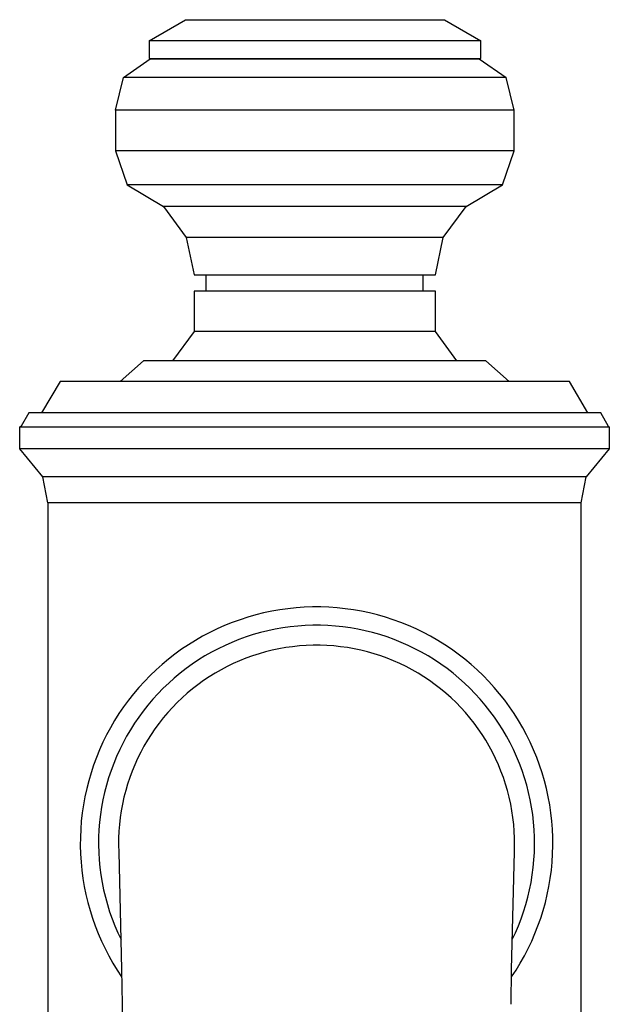
# Model space of a CAD drawing. Units: millimetres. Extents: x -296 to 315, y -235 to 178.
# Drawn here: x 171 to 208, y 115 to 177 of the extents above; entities that cross this region are included whole.
import ezdxf

# ---------------------------------------------------------------- set-up
doc = ezdxf.new("R2010")
doc.units = ezdxf.units.MM
doc.header["$MEASUREMENT"] = 0
doc.layers.add('Default', color=7, linetype='Continuous', true_color=0x000000)

msp = doc.modelspace()

# ---------------------------------------------------------------- linework, layer by layer
at = {"layer": 'Default', "color": 7, "true_color": 0xffffff}
for p, q in [((179.307, 176.14), (181.605, 177.466)), ((181.605, 177.466), (197.932, 177.466)), ((197.932, 177.466), (200.229, 176.141)), ((179.307, 176.14), (179.307, 175.028)), ((200.23, 176.14), (179.307, 176.14)), ((200.231, 176.14), (200.23, 176.14)), ((200.231, 175.028), (200.231, 176.14)), ((177.689, 173.812), (179.38, 174.992)), ((179.307, 175.028), (200.231, 175.028)), ((179.38, 174.992), (200.136, 174.992)), ((200.136, 174.992), (201.827, 173.812)), ((177.194, 171.76), (177.689, 173.812)), ((201.827, 173.812), (177.689, 173.812)), ((202.323, 171.76), (201.827, 173.812)), ((202.322, 171.76), (177.194, 171.76)), ((177.194, 171.76), (177.194, 169.205)), ((202.323, 169.205), (202.323, 171.76)), ((202.322, 169.205), (177.194, 169.205)), ((177.194, 169.205), (177.924, 167.056)), ((201.592, 167.056), (202.323, 169.205)), ((201.592, 167.056), (177.924, 167.056)), ((177.924, 167.056), (180.22, 165.685)), ((199.297, 165.685), (201.592, 167.056)), ((199.296, 165.685), (180.22, 165.685)), ((180.22, 165.685), (181.657, 163.736)), ((197.86, 163.736), (199.297, 165.685)), ((197.86, 163.736), (181.657, 163.736)), ((181.657, 163.736), (182.153, 161.377)), ((197.364, 161.377), (197.86, 163.736)), ((182.153, 161.377), (197.364, 161.377)), ((182.922, 160.351), (182.922, 161.377)), ((196.594, 160.351), (196.594, 161.377)), ((197.366, 160.351), (182.151, 160.351)), ((182.151, 160.351), (182.151, 157.801)), ((197.366, 157.801), (197.366, 160.351)), ((182.151, 157.801), (180.789, 155.965)), ((197.366, 157.801), (182.151, 157.801)), ((198.727, 155.965), (197.366, 157.801)), ((178.961, 155.965), (177.496, 154.661)), ((200.556, 155.965), (178.961, 155.965)), ((202.02, 154.661), (200.556, 155.965)), ((173.7, 154.661), (172.533, 152.686)), ((205.816, 154.661), (173.7, 154.661)), ((206.984, 152.686), (205.816, 154.661)), ((171.726, 152.686), (171.254, 151.849)), ((207.791, 152.686), (171.726, 152.686)), ((208.274, 151.829), (207.791, 152.686)), ((171.153, 150.402), (171.153, 151.803)), ((171.153, 151.803), (208.332, 151.803)), ((171.254, 151.849), (171.154, 151.803)), ((208.331, 151.803), (208.274, 151.829)), ((208.332, 151.803), (208.332, 150.402)), ((208.332, 150.402), (171.153, 150.402)), ((172.613, 148.654), (171.154, 150.401)), ((208.331, 150.401), (206.872, 148.654)), ((206.872, 148.654), (172.613, 148.654)), ((172.931, 146.997), (172.613, 148.654)), ((206.554, 146.997), (206.872, 148.654)), ((172.931, 146.997), (172.901, 69.538)), ((206.554, 146.997), (172.931, 146.997)), ((206.584, 69.538), (206.554, 146.997)), ((188.066, 140.334), (187.554, 140.262)), ((188.581, 140.388), (188.066, 140.334)), ((189.098, 140.424), (188.581, 140.388)), ((189.615, 140.442), (189.098, 140.424)), ((190.133, 140.442), (189.615, 140.442)), ((190.65, 140.424), (190.133, 140.442)), ((191.167, 140.388), (190.65, 140.424)), ((191.681, 140.334), (191.167, 140.388)), ((192.194, 140.262), (191.681, 140.334)), ((185.537, 139.799), (185.045, 139.64)), ((186.035, 139.941), (185.537, 139.799)), ((186.537, 140.066), (186.035, 139.941)), ((187.044, 140.173), (186.537, 140.066)), ((187.554, 140.262), (187.044, 140.173)), ((192.704, 140.173), (192.194, 140.262)), ((193.21, 140.066), (192.704, 140.173)), ((193.713, 139.941), (193.21, 140.066)), ((194.211, 139.799), (193.713, 139.941)), ((194.703, 139.64), (194.211, 139.799)), ((183.604, 139.061), (183.139, 138.835)), ((184.078, 139.27), (183.604, 139.061)), ((184.558, 139.464), (184.078, 139.27)), ((185.045, 139.64), (184.558, 139.464)), ((187.737, 139.124), (187.268, 139.041)), ((188.21, 139.19), (187.737, 139.124)), ((188.684, 139.239), (188.21, 139.19)), ((189.159, 139.272), (188.684, 139.239)), ((189.636, 139.289), (189.159, 139.272)), ((190.112, 139.289), (189.636, 139.289)), ((190.589, 139.272), (190.112, 139.289)), ((191.064, 139.239), (190.589, 139.272)), ((191.538, 139.19), (191.064, 139.239)), ((192.01, 139.124), (191.538, 139.19)), ((192.48, 139.041), (192.01, 139.124)), ((195.19, 139.464), (194.703, 139.64)), ((195.67, 139.27), (195.19, 139.464)), ((196.144, 139.061), (195.67, 139.27)), ((196.609, 138.835), (196.144, 139.061)), ((182.681, 138.593), (182.232, 138.335)), ((183.139, 138.835), (182.681, 138.593)), ((185.427, 138.551), (184.978, 138.389)), ((185.88, 138.698), (185.427, 138.551)), ((186.339, 138.828), (185.88, 138.698)), ((186.802, 138.943), (186.339, 138.828)), ((187.268, 139.041), (186.802, 138.943)), ((192.946, 138.943), (192.48, 139.041)), ((193.409, 138.828), (192.946, 138.943)), ((193.867, 138.698), (193.409, 138.828)), ((194.321, 138.551), (193.867, 138.698)), ((194.769, 138.389), (194.321, 138.551)), ((197.067, 138.593), (196.609, 138.835)), ((197.516, 138.335), (197.067, 138.593)), ((181.792, 138.062), (181.362, 137.774)), ((182.232, 138.335), (181.792, 138.062)), ((183.671, 137.812), (183.249, 137.589)), ((184.1, 138.019), (183.671, 137.812)), ((184.536, 138.212), (184.1, 138.019)), ((184.978, 138.389), (184.536, 138.212)), ((187.931, 137.879), (187.504, 137.804)), ((188.36, 137.939), (187.931, 137.879)), ((188.792, 137.984), (188.36, 137.939)), ((189.224, 138.014), (188.792, 137.984)), ((189.657, 138.029), (189.224, 138.014)), ((190.091, 138.029), (189.657, 138.029)), ((190.524, 138.014), (190.091, 138.029)), ((190.956, 137.984), (190.524, 138.014)), ((191.387, 137.939), (190.956, 137.984)), ((191.817, 137.879), (191.387, 137.939)), ((192.244, 137.804), (191.817, 137.879)), ((195.212, 138.212), (194.769, 138.389)), ((195.648, 138.019), (195.212, 138.212)), ((196.077, 137.812), (195.648, 138.019)), ((196.498, 137.589), (196.077, 137.812)), ((197.956, 138.062), (197.516, 138.335)), ((198.386, 137.774), (197.956, 138.062)), ((180.943, 137.471), (180.534, 137.153)), ((181.362, 137.774), (180.943, 137.471)), ((182.836, 137.352), (182.431, 137.101)), ((183.249, 137.589), (182.836, 137.352)), ((185.423, 137.21), (185.02, 137.049)), ((185.83, 137.358), (185.423, 137.21)), ((186.243, 137.491), (185.83, 137.358)), ((186.659, 137.61), (186.243, 137.491)), ((187.08, 137.714), (186.659, 137.61)), ((187.504, 137.804), (187.08, 137.714)), ((192.668, 137.714), (192.244, 137.804)), ((193.088, 137.61), (192.668, 137.714)), ((193.505, 137.491), (193.088, 137.61)), ((193.918, 137.358), (193.505, 137.491)), ((194.325, 137.21), (193.918, 137.358)), ((194.728, 137.049), (194.325, 137.21)), ((196.912, 137.352), (196.498, 137.589)), ((197.317, 137.101), (196.912, 137.352)), ((198.805, 137.471), (198.386, 137.774)), ((199.214, 137.153), (198.805, 137.471)), ((180.136, 136.822), (179.75, 136.477)), ((180.534, 137.153), (180.136, 136.822)), ((182.034, 136.836), (181.648, 136.558)), ((182.431, 137.101), (182.034, 136.836)), ((184.234, 136.685), (183.851, 136.482)), ((184.624, 136.874), (184.234, 136.685)), ((185.02, 137.049), (184.624, 136.874)), ((195.124, 136.874), (194.728, 137.049)), ((195.514, 136.685), (195.124, 136.874)), ((195.897, 136.482), (195.514, 136.685)), ((197.713, 136.836), (197.317, 137.101)), ((198.1, 136.558), (197.713, 136.836)), ((199.612, 136.822), (199.214, 137.153)), ((199.998, 136.477), (199.612, 136.822)), ((179.377, 136.118), (179.016, 135.747)), ((179.75, 136.477), (179.377, 136.118)), ((180.904, 135.961), (180.548, 135.644)), ((181.271, 136.266), (180.904, 135.961)), ((181.648, 136.558), (181.271, 136.266)), ((183.106, 136.038), (182.746, 135.797)), ((183.475, 136.266), (183.106, 136.038)), ((183.851, 136.482), (183.475, 136.266)), ((196.273, 136.266), (195.897, 136.482)), ((196.642, 136.038), (196.273, 136.266)), ((197.002, 135.797), (196.642, 136.038)), ((198.477, 136.266), (198.1, 136.558)), ((198.844, 135.961), (198.477, 136.266)), ((199.199, 135.644), (198.844, 135.961)), ((200.371, 136.118), (199.998, 136.477)), ((200.732, 135.747), (200.371, 136.118)), ((178.668, 135.364), (178.333, 134.969)), ((179.016, 135.747), (178.668, 135.364)), ((180.548, 135.644), (180.204, 135.314)), ((182.395, 135.543), (182.052, 135.277)), ((182.746, 135.797), (182.395, 135.543)), ((197.353, 135.543), (197.002, 135.797)), ((197.696, 135.277), (197.353, 135.543)), ((199.544, 135.314), (199.199, 135.644)), ((201.08, 135.364), (200.732, 135.747)), ((201.415, 134.969), (201.08, 135.364)), ((178.333, 134.969), (178.013, 134.562)), ((179.871, 134.973), (179.55, 134.621)), ((180.204, 135.314), (179.871, 134.973)), ((181.396, 134.711), (181.083, 134.412)), ((181.719, 135), (181.396, 134.711)), ((182.052, 135.277), (181.719, 135)), ((198.029, 135), (197.696, 135.277)), ((198.352, 134.711), (198.029, 135)), ((198.665, 134.412), (198.352, 134.711)), ((199.877, 134.973), (199.544, 135.314)), ((200.198, 134.621), (199.877, 134.973)), ((201.735, 134.562), (201.415, 134.969)), ((177.707, 134.145), (177.415, 133.717)), ((178.013, 134.562), (177.707, 134.145)), ((179.242, 134.257), (178.946, 133.883)), ((179.55, 134.621), (179.242, 134.257)), ((180.78, 134.101), (180.489, 133.78)), ((181.083, 134.412), (180.78, 134.101)), ((198.968, 134.101), (198.665, 134.412)), ((199.259, 133.78), (198.968, 134.101)), ((200.506, 134.257), (200.198, 134.621)), ((200.802, 133.883), (200.506, 134.257)), ((202.041, 134.145), (201.735, 134.562)), ((202.332, 133.717), (202.041, 134.145)), ((177.415, 133.717), (177.139, 133.279)), ((178.663, 133.5), (178.394, 133.106)), ((178.946, 133.883), (178.663, 133.5)), ((180.489, 133.78), (180.208, 133.45)), ((199.54, 133.45), (199.259, 133.78)), ((201.085, 133.5), (200.802, 133.883)), ((201.354, 133.106), (201.085, 133.5)), ((202.609, 133.279), (202.332, 133.717)), ((177.139, 133.279), (176.878, 132.832)), ((178.394, 133.106), (178.139, 132.704)), ((179.94, 133.109), (179.683, 132.76)), ((180.208, 133.45), (179.94, 133.109)), ((199.808, 133.109), (199.54, 133.45)), ((200.065, 132.76), (199.808, 133.109)), ((201.609, 132.704), (201.354, 133.106)), ((202.87, 132.832), (202.609, 133.279)), ((176.633, 132.376), (176.403, 131.912)), ((176.878, 132.832), (176.633, 132.376)), ((177.898, 132.292), (177.671, 131.873)), ((178.139, 132.704), (177.898, 132.292)), ((179.439, 132.402), (179.207, 132.036)), ((179.683, 132.76), (179.439, 132.402)), ((200.309, 132.402), (200.065, 132.76)), ((200.541, 132.036), (200.309, 132.402)), ((201.85, 132.292), (201.609, 132.704)), ((202.077, 131.873), (201.85, 132.292)), ((203.115, 132.376), (202.87, 132.832)), ((203.345, 131.912), (203.115, 132.376)), ((176.403, 131.912), (176.19, 131.441)), ((177.671, 131.873), (177.459, 131.446)), ((178.988, 131.661), (178.783, 131.28)), ((179.207, 132.036), (178.988, 131.661)), ((200.76, 131.661), (200.541, 132.036)), ((200.965, 131.28), (200.76, 131.661)), ((202.289, 131.446), (202.077, 131.873)), ((203.558, 131.441), (203.345, 131.912)), ((176.19, 131.441), (175.994, 130.962)), ((177.262, 131.012), (177.08, 130.572)), ((177.459, 131.446), (177.262, 131.012)), ((178.783, 131.28), (178.59, 130.892)), ((201.158, 130.892), (200.965, 131.28)), ((202.486, 131.012), (202.289, 131.446)), ((202.668, 130.572), (202.486, 131.012)), ((203.754, 130.962), (203.558, 131.441)), ((175.814, 130.476), (175.651, 129.985)), ((175.994, 130.962), (175.814, 130.476)), ((177.08, 130.572), (176.913, 130.125)), ((178.411, 130.497), (178.246, 130.096)), ((178.59, 130.892), (178.411, 130.497)), ((201.337, 130.497), (201.158, 130.892)), ((201.502, 130.096), (201.337, 130.497)), ((202.835, 130.125), (202.668, 130.572)), ((203.934, 130.476), (203.754, 130.962)), ((204.097, 129.985), (203.934, 130.476)), ((175.651, 129.985), (175.505, 129.488)), ((176.913, 130.125), (176.762, 129.673)), ((178.246, 130.096), (178.095, 129.69)), ((201.653, 129.69), (201.502, 130.096)), ((202.986, 129.673), (202.835, 130.125)), ((204.243, 129.488), (204.097, 129.985)), ((175.505, 129.488), (175.377, 128.987)), ((176.627, 129.216), (176.507, 128.754)), ((176.762, 129.673), (176.627, 129.216)), ((177.959, 129.278), (177.836, 128.862)), ((178.095, 129.69), (177.959, 129.278)), ((201.789, 129.278), (201.653, 129.69)), ((201.912, 128.862), (201.789, 129.278)), ((203.121, 129.216), (202.986, 129.673)), ((203.24, 128.754), (203.121, 129.216)), ((204.371, 128.987), (204.243, 129.488)), ((175.377, 128.987), (175.266, 128.481)), ((176.507, 128.754), (176.404, 128.289)), ((177.836, 128.862), (177.728, 128.443)), ((202.02, 128.443), (201.912, 128.862)), ((203.344, 128.289), (203.24, 128.754)), ((204.482, 128.481), (204.371, 128.987)), ((175.173, 127.972), (175.098, 127.46)), ((175.266, 128.481), (175.173, 127.972)), ((176.404, 128.289), (176.317, 127.82)), ((177.635, 128.019), (177.556, 127.593)), ((177.728, 128.443), (177.635, 128.019)), ((202.113, 128.019), (202.02, 128.443)), ((202.191, 127.593), (202.113, 128.019)), ((203.431, 127.82), (203.344, 128.289)), ((204.575, 127.972), (204.482, 128.481)), ((204.65, 127.46), (204.575, 127.972)), ((175.098, 127.46), (175.04, 126.945)), ((176.246, 127.349), (176.192, 126.875)), ((176.317, 127.82), (176.246, 127.349)), ((177.556, 127.593), (177.493, 127.164)), ((202.255, 127.164), (202.191, 127.593)), ((203.501, 127.349), (203.431, 127.82)), ((203.556, 126.875), (203.501, 127.349)), ((204.708, 126.945), (204.65, 127.46)), ((175.04, 126.945), (175, 126.429)), ((176.192, 126.875), (176.154, 126.4)), ((177.444, 126.734), (177.41, 126.301)), ((177.493, 127.164), (177.444, 126.734)), ((202.304, 126.734), (202.255, 127.164)), ((202.338, 126.301), (202.304, 126.734)), ((203.594, 126.4), (203.556, 126.875)), ((204.748, 126.429), (204.708, 126.945)), ((175, 126.429), (174.978, 125.912)), ((176.154, 126.4), (176.133, 125.924)), ((177.41, 126.301), (177.391, 125.868)), ((202.357, 125.868), (202.338, 126.301)), ((203.615, 125.924), (203.594, 126.4)), ((204.769, 125.912), (204.748, 126.429)), ((174.978, 125.912), (174.975, 125.394)), ((174.975, 125.394), (174.989, 124.877)), ((176.133, 125.924), (176.128, 125.447)), ((176.128, 125.447), (176.139, 124.971)), ((177.391, 125.868), (177.388, 125.435)), ((177.388, 125.435), (177.399, 125.002)), ((202.349, 125.002), (202.36, 125.435)), ((202.36, 125.435), (202.357, 125.868)), ((203.609, 124.971), (203.62, 125.447)), ((203.62, 125.447), (203.615, 125.924)), ((204.759, 124.877), (204.773, 125.394)), ((204.773, 125.394), (204.769, 125.912)), ((174.989, 124.877), (175.021, 124.36)), ((176.139, 124.971), (176.167, 124.495)), ((177.399, 125.002), (177.575, 117.59)), ((202.173, 117.59), (202.349, 125.002)), ((203.58, 124.495), (203.609, 124.971)), ((204.727, 124.36), (204.759, 124.877)), ((175.021, 124.36), (175.071, 123.845)), ((176.167, 124.495), (176.212, 124.02)), ((203.536, 124.02), (203.58, 124.495)), ((204.677, 123.845), (204.727, 124.36)), ((175.071, 123.845), (175.139, 123.332)), ((176.212, 124.02), (176.273, 123.548)), ((176.273, 123.548), (176.351, 123.077)), ((203.397, 123.077), (203.475, 123.548)), ((203.475, 123.548), (203.536, 124.02)), ((204.609, 123.332), (204.677, 123.845)), ((175.139, 123.332), (175.225, 122.821)), ((176.351, 123.077), (176.444, 122.61)), ((203.304, 122.61), (203.397, 123.077)), ((204.523, 122.821), (204.609, 123.332)), ((175.225, 122.821), (175.328, 122.314)), ((175.328, 122.314), (175.449, 121.81)), ((176.444, 122.61), (176.554, 122.146)), ((203.194, 122.146), (203.304, 122.61)), ((204.299, 121.81), (204.42, 122.314)), ((204.42, 122.314), (204.523, 122.821)), ((175.449, 121.81), (175.588, 121.312)), ((176.554, 122.146), (176.68, 121.686)), ((176.68, 121.686), (176.821, 121.231)), ((202.926, 121.231), (203.068, 121.686)), ((203.068, 121.686), (203.194, 122.146)), ((204.16, 121.312), (204.299, 121.81)), ((175.588, 121.312), (175.743, 120.818)), ((176.821, 121.231), (176.979, 120.781)), ((202.769, 120.781), (202.926, 121.231)), ((204.005, 120.818), (204.16, 121.312)), ((175.743, 120.818), (175.916, 120.33)), ((176.979, 120.781), (177.152, 120.337)), ((202.596, 120.337), (202.769, 120.781)), ((203.832, 120.33), (204.005, 120.818)), ((175.916, 120.33), (176.106, 119.848)), ((176.106, 119.848), (176.312, 119.373)), ((177.152, 120.337), (177.34, 119.899)), ((177.34, 119.899), (177.543, 119.468)), ((202.205, 119.468), (202.408, 119.899)), ((202.408, 119.899), (202.596, 120.337)), ((203.436, 119.373), (203.642, 119.848)), ((203.642, 119.848), (203.832, 120.33)), ((176.312, 119.373), (176.534, 118.906)), ((203.214, 118.906), (203.436, 119.373)), ((176.534, 118.906), (176.773, 118.447)), ((202.975, 118.447), (203.214, 118.906)), ((176.773, 118.447), (177.027, 117.996)), ((177.027, 117.996), (177.297, 117.554)), ((202.451, 117.554), (202.721, 117.996)), ((202.721, 117.996), (202.975, 118.447)), ((177.297, 117.554), (177.582, 117.122)), ((177.575, 117.59), (177.606, 115.392)), ((202.142, 115.392), (202.173, 117.59)), ((202.165, 117.122), (202.451, 117.554)), ((177.606, 115.392), (177.632, 113.153))]:
    msp.add_line(p, q, dxfattribs=at)

doc.saveas('drawing.dxf')
